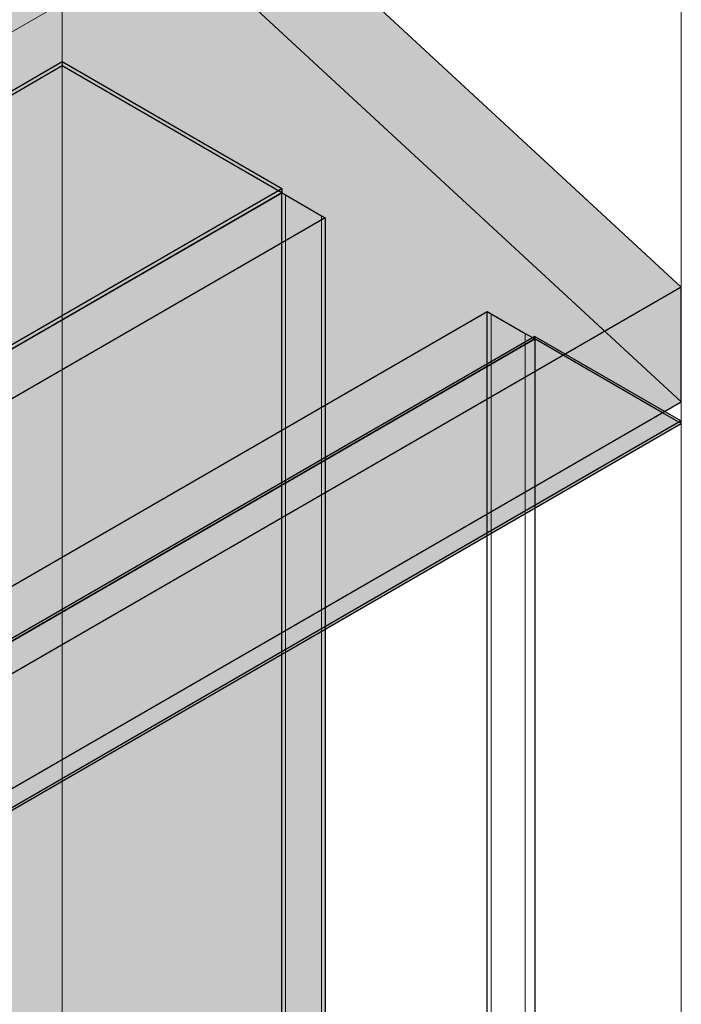
# Model space of a CAD drawing. Units: millimetres. Extents: x -982 to 7750, y -1424 to 4609.
# Drawn here: x 6521 to 7750, y 1421 to 3250 of the extents above; entities that cross this region are included whole.
import ezdxf

# ---------------------------------------------------------------- set-up
doc = ezdxf.new("R2010")
doc.units = ezdxf.units.MM
for name, color, linetype, lineweight in [('A-CLNG', 13, 'Continuous', 25), ('A-ROOF', 132, 'Continuous', 25), ('A-ROOF-OTLN', 132, 'Continuous', 25), ('A-WALL', 113, 'Continuous', 25), ('A-WALL-FNSH', 113, 'Continuous', 25), ('G-ANNO-SYMB', 111, 'Continuous', 9), ('I-WALL', 2, 'Continuous', 25)]:
    doc.layers.add(name, color=color, linetype=linetype, lineweight=lineweight)

# ---------------------------------------------------------------- blocks, each defined once
blk = doc.blocks.new('rin_flues_symme_ View Back0')
at = {"layer": 'A-CLNG', "lineweight": 5}
h = blk.add_hatch(color=8, dxfattribs=at)
h.paths.add_polyline_path([(-316.2, 2106.9), (91.6, 2342.4), (91.6, 2436.7), (15.4, 2480.7), (1.2, 2472.5), (-0.5, 2473.5), (-0.5, 2493.9), (15.4, 2503.1), (87, 2461.8), (87, 2492.7), (91.6, 2503.1), (91.6, 2813.3), (-630, 2396.8), (-374.3, 2160.6)], flags=0)
h.paths.add_polyline_path([(261.1, 2440.2), (1120.2, 2936.3), (712.3, 3171.8), (260.9, 2911.1), (260.9, 2502.3), (265.4, 2492.9), (265.5, 2458.9), (260.9, 2448.7), (261.1, 2445.9)], flags=0)
h.paths.add_polyline_path([(91.6, 2473.6), (91.6, 2477.1), (90.9, 2474.6)], flags=0)
h.paths.add_polyline_path([(260.9, 2474.3), (261.4, 2475.2), (260.9, 2476.4)], flags=0)
h = blk.add_hatch(color=8, dxfattribs=at)
h.paths.add_polyline_path([(-310.8, 2101.9), (91.6, 2334.2), (91.6, 2342.4), (-316.2, 2106.9)], flags=0)
h.paths.add_polyline_path([(261.1, 2432.1), (1120.2, 2928.1), (1120.2, 2936.3), (261.1, 2440.2)], flags=0)
at = {"layer": 'A-ROOF', "lineweight": 5}
h = blk.add_hatch(color=84, dxfattribs=at)
h.paths.add_polyline_path([(233.3, 1812.4), (1862.6, 2753.1), (819.2, 3716.9), (605.5, 3753.9), (-916.9, 2874.9), (211.6, 1832.5)], flags=0)
h.paths.add_polyline_path([(183.6, 2564.4), (154.2, 2571.5), (126.3, 2586.5), (106.6, 2604.7), (94.1, 2627), (91.6, 2649.5), (91.1, 3016.6), (67.8, 3030.7), (50.8, 3048.7), (42.6, 3070.2), (43, 3110), (45.8, 3131.4), (45.5, 3255.8), (42.6, 3263.3), (45.8, 3286), (58.7, 3305.9), (84.1, 3325), (115.5, 3338.2), (148.6, 3345.3), (185.6, 3346.8), (223, 3341.9), (255.6, 3331.4), (283.6, 3315.2), (301.9, 3295.8), (310, 3274.3), (306.8, 3245.1), (306.8, 3126.5), (310, 3118), (310, 3081.3), (307.2, 3059.3), (293.9, 3038.7), (269.3, 3020.3), (261, 3016.7), (260.6, 3007.8), (260.4, 3005.1), (260.9, 3001.6), (260.4, 2607.7), (253.3, 2589), (236, 2573.6), (211.6, 2565.2), (187.1, 2564.5)], flags=0)
h.paths.add_polyline_path([(98.7, 3175), (101.1, 3176), (101.1, 3205), (98.7, 3205.3), (98.7, 3178.3)], flags=0)
h.paths.add_polyline_path([(253.9, 3175.8), (253.4, 3206.3), (251.6, 3204.9), (251.6, 3176.6)], flags=0)
blk.add_hatch(color=84, dxfattribs=at).paths.add_polyline_path([(233.3, 1599.3), (1862.6, 2540), (1862.6, 2753.1), (233.3, 1812.4), (233.3, 1613.4)], flags=0)
at = {"layer": 'A-ROOF-OTLN', "lineweight": 5}
blk.add_hatch(color=84, dxfattribs=at).paths.add_polyline_path([(233.3, 1563.7), (1862.6, 2504.4), (1590.5, 2661.5), (-38.8, 1720.8), (223.9, 1569.1)], flags=0)
at = {"layer": 'A-ROOF-OTLN'}
blk.add_hatch(color=94, dxfattribs=at).paths.add_polyline_path([(233.3, 1558.8), (1862.6, 2499.5), (1862.6, 2504.4), (233.3, 1563.7)], flags=0)
at = {"layer": 'A-WALL', "lineweight": 5}
h = blk.add_hatch(color=8, dxfattribs=at)
h.paths.add_polyline_path([(-38.8, 1715.9), (50.9, 1767.8), (47.6, 1770.8), (-38.8, 1720.8)], flags=0)
h.paths.add_polyline_path([(47.6, 1770.8), (1586.2, 2659.1), (1502.1, 2707.6), (-17.1, 1830.6), (38.1, 1779.6)], flags=0)
blk.add_hatch(color=8, dxfattribs=at).paths.add_polyline_path([(50.9, 1767.8), (1590.5, 2656.6), (1586.2, 2659.1), (47.6, 1770.8)], flags=0)
at = {"layer": 'I-WALL', "lineweight": 5}
h = blk.add_hatch(color=8, dxfattribs=at)
h.paths.add_polyline_path([(-248.8, 2044.6), (91.6, 2241.1), (91.6, 2334.2), (-310.8, 2101.9), (-253.6, 2049.1)], flags=0)
h.paths.add_polyline_path([(260.9, 2338.9), (1200.8, 2881.6), (1120.2, 2928.1), (261.1, 2432.1), (260.9, 2343.6)], flags=0)
h = blk.add_hatch(color=254, dxfattribs=at)
h.paths.add_polyline_path([(-17.1, 1830.6), (91.6, 1893.3), (91.5, 2070.9), (89.2, 2078.1), (89.2, 2087.7), (91.6, 2097.8), (91.6, 2241.1), (-248.8, 2044.6), (-21.4, 1834.5)], flags=0)
h.paths.add_polyline_path([(260.9, 1991.1), (1200.8, 2533.7), (1200.8, 2881.6), (260.9, 2338.9), (260.9, 2095.6), (263.2, 2088.9), (263.1, 2078.3), (260.9, 2068.7), (260.9, 2010.4)], flags=0)
h = blk.add_hatch(color=254, dxfattribs=at)
h.paths.add_polyline_path([(-34.6, 1718.4), (50.9, 1767.8), (47.6, 1770.8), (-38.8, 1720.8)], flags=0)
h.paths.add_polyline_path([(260.9, 1893.9), (1200.8, 2436.6), (1200.8, 2533.7), (260.9, 1991.1), (260.9, 1905.5)], flags=0)
h = blk.add_hatch(color=254, dxfattribs=at)
h.paths.add_polyline_path([(50.9, 1767.8), (91.6, 1791.2), (91.6, 1796.1), (47.6, 1770.8)], flags=0)
h.paths.add_polyline_path([(260.9, 1889), (1200.8, 2431.7), (1200.8, 2436.6), (260.9, 1893.9)], flags=0)
h = blk.add_hatch(color=254, dxfattribs=at)
h.paths.add_polyline_path([(261.1, 1615.3), (1200.8, 2157.9), (1200.8, 2431.7), (260.9, 1889), (260.9, 1685.8), (265.4, 1676.4), (265.5, 1642.4), (260.9, 1632.2), (261.1, 1629.4)], flags=0)
h.paths.add_polyline_path([(260.9, 1657.8), (261.4, 1658.7), (260.9, 1659.9)], flags=0)
h.paths.add_polyline_path([(91.6, 1730.2), (91.6, 1791.2), (50.9, 1767.8)], flags=0)
h = blk.add_hatch(color=254, dxfattribs=at)
h.paths.add_polyline_path([(260.9, 1574.8), (1200.8, 2117.4), (1200.8, 2157.9), (261.1, 1615.3), (260.9, 1579.7)], flags=0)
h.paths.add_polyline_path([(87, 1645.3), (87, 1676.2), (91.6, 1686.6), (91.6, 1730.2), (50.9, 1767.8), (-38.8, 1715.9), (13.6, 1685.6), (15.4, 1686.6), (79.6, 1649.6)], flags=0)
h.paths.add_polyline_path([(91.6, 1657.1), (91.6, 1660.6), (91.2, 1657.6)], flags=0)
h = blk.add_hatch(color=254, dxfattribs=at)
h.paths.add_polyline_path([(716.3, 560.6), (1200.8, 840.3), (1200.8, 2117.4), (260.9, 1574.8), (260.9, 1156.6), (478.4, 1282.1), (478.4, 1092.9), (569.2, 979.6), (569.5, 979.2), (569.5, 638.3), (575.6, 641.8), (603.7, 625.6)], flags=0)
h.paths.add_polyline_path([(-127.2, 932.5), (-120.2, 936.6), (-120.2, 1762.9), (-127.2, 1767), (-127.2, 1082.6)], flags=0)
h.paths.add_polyline_path([(-56.5, 973.3), (91.5, 1058.8), (91.9, 1101.9), (92.2, 1103.5), (91.6, 1110.5), (91.5, 1119.7), (89.2, 1126.9), (89.2, 1136.5), (91.6, 1146.6), (91.6, 1620.2), (15.4, 1664.2), (1.2, 1656), (-0.5, 1657), (-0.5, 1677.4), (13.6, 1685.6), (-56.5, 1726.2), (-56.5, 1082.6)], flags=0)
at = {"layer": 'A-CLNG', "color": 63}
for p, q in [((260.9, 2911.1), (712.3, 3171.8)), ((712.3, 3171.8), (1120.2, 2936.3)), ((261.1, 2440.2), (1120.2, 2936.3)), ((1120.2, 2928.1), (261.1, 2432.1)), ((1120.2, 2936.3), (1120.2, 2928.1)), ((1590.5, 2661.5), (1831.8, 2522.2)), ((1862.6, 2499.5), (1827.5, 2519.7))]:
    blk.add_line(p, q, dxfattribs=at)
at = {"layer": 'A-CLNG', "color": 73}
for p, q in [((712.3, 3163.6), (260.9, 2902.9)), ((712.3, 3171.8), (712.3, 3163.6)), ((1120.2, 2928.1), (712.3, 3163.6))]:
    blk.add_line(p, q, dxfattribs=at)
at = {"layer": 'A-CLNG', "color": 83}
for p, q in [((1590.5, 2656.6), (1590.5, 2661.5)), ((1827.5, 2519.7), (1590.5, 2656.6))]:
    blk.add_line(p, q, dxfattribs=at)
at = {"layer": 'A-CLNG', "color": 133}
for p, q in [((1831.8, 2522.2), (1862.6, 2504.4)), ((1862.6, 2504.4), (233.3, 1563.7)), ((233.3, 1558.8), (1862.6, 2499.5)), ((1862.6, 2499.5), (1862.6, 2504.4))]:
    blk.add_line(p, q, dxfattribs=at)
at = {"layer": 'A-ROOF', "color": 133}
for p, q in [((819.2, 3716.9), (1862.6, 2753.1)), ((1862.6, 2753.1), (233.3, 1812.4)), ((1862.6, 2540), (1862.6, 2753.1)), ((233.3, 1599.3), (1862.6, 2540))]:
    blk.add_line(p, q, dxfattribs=at)
at = {"layer": 'A-ROOF', "color": 63}
blk.add_line((1862.6, 2540), (819.2, 3503.8), dxfattribs=at)
at = {"layer": 'A-ROOF-OTLN', "color": 63}
blk.add_line((1590.5, 2661.5), (47.6, 1770.8), dxfattribs=at)
at = {"layer": 'A-ROOF-OTLN', "color": 83}
blk.add_line((50.9, 1767.8), (1590.5, 2656.6), dxfattribs=at)
at = {"layer": 'A-WALL', "color": 63}
for p, q in [((1127.3, 2924), (1193.8, 2885.6)), ((-17.1, 1830.6), (1502.1, 2707.6)), ((1509.1, 2703.6), (1572.8, 2666.8))]:
    blk.add_line(p, q, dxfattribs=at)
at = {"layer": 'A-WALL', "color": 253, "lineweight": 18}
for p, q in [((1127.3, 2839.5), (1127.3, 2924)), ((1193.8, 2877.5), (1193.8, 2885.6)), ((1193.8, 2529.7), (1193.8, 2877.5)), ((1127.3, 2491.3), (1127.3, 2839.1)), ((1509.1, 2703.6), (1509.1, 2614.6)), ((1572.8, 2666.8), (1572.8, 2651.3)), ((1193.8, 2432.5), (1193.8, 2529.7)), ((1127.3, 2394.1), (1127.3, 2491.3)), ((1572.8, 2372.6), (1572.8, 2332.2)), ((1509.1, 2335.9), (1509.1, 2295.4)), ((1572.8, 2332.2), (1572.8, 625.6)), ((1509.1, 2295.4), (1509.1, 662.3)), ((1193.8, 2113.4), (1193.8, 2153.8)), ((1127.3, 2075), (1127.3, 2115.4)), ((1193.8, 844.6), (1193.8, 2113.4)), ((1127.3, 882.8), (1127.3, 2075))]:
    blk.add_line(p, q, dxfattribs=at)
at = {"layer": 'A-WALL', "color": 83}
blk.add_line((1590.5, 2656.6), (50.9, 1767.8), dxfattribs=at)
at = {"layer": 'A-WALL', "color": 103, "lineweight": 18}
for p, q in [((1572.8, 2651.3), (1572.8, 2646.6)), ((1572.8, 2646.4), (1572.8, 2372.6)), ((1509.1, 2614.6), (1509.1, 2609.7)), ((1509.1, 2609.7), (1509.1, 2335.9)), ((1193.8, 2427.6), (1193.8, 2432.5)), ((1193.8, 2153.8), (1193.8, 2427.6)), ((1127.3, 2389.2), (1127.3, 2394.1)), ((1127.3, 2115.4), (1127.3, 2389.2))]:
    blk.add_line(p, q, dxfattribs=at)
at = {"layer": 'A-WALL-FNSH', "color": 63}
for p, q in [((1120.2, 2919.9), (1120.2, 2928.1)), ((1120.2, 2928.1), (1127.3, 2924)), ((1120.2, 2835.4), (1120.2, 2919.6)), ((1193.8, 2885.6), (1200.8, 2881.6)), ((1200.8, 2881.6), (1200.8, 2533.7)), ((1120.2, 2487.2), (1120.2, 2835)), ((1502.1, 2699.5), (1502.1, 2707.6)), ((1502.1, 2707.6), (1509.1, 2703.6)), ((1502.1, 2610.5), (1502.1, 2699.1)), ((1572.8, 2666.8), (1586.2, 2659.1)), ((1200.8, 2533.7), (1200.8, 2436.6)), ((1120.2, 2390), (1120.2, 2487.2)), ((1590.5, 2382.8), (1590.5, 2342.4)), ((1502.1, 2291.4), (1502.1, 2331.8)), ((1200.8, 2157.9), (1200.8, 2117.4)), ((1120.2, 2070.9), (1120.2, 2111.4))]:
    blk.add_line(p, q, dxfattribs=at)
at = {"layer": 'A-WALL-FNSH', "color": 83}
for p, q in [((1586.2, 2659.1), (1590.5, 2656.6)), ((1590.5, 2656.6), (1590.5, 2382.8)), ((1502.1, 2605.6), (1502.1, 2610.5)), ((1502.1, 2331.8), (1502.1, 2605.6)), ((1200.8, 2436.5), (1200.8, 2431.7)), ((1200.8, 2431.7), (1200.8, 2157.9))]:
    blk.add_line(p, q, dxfattribs=at)
at = {"layer": 'A-WALL-FNSH', "color": 73}
for p, q in [((1120.2, 2385.1), (1120.2, 2390)), ((1120.2, 2111.4), (1120.2, 2385.1))]:
    blk.add_line(p, q, dxfattribs=at)
at = {"layer": 'A-WALL-FNSH', "color": 133}
for p, q in [((1590.5, 2342.4), (1590.5, 574.5)), ((1502.1, 666.4), (1502.1, 2291.4)), ((1200.8, 2117.4), (1200.8, 840.3)), ((1120.2, 886.9), (1120.2, 2070.9))]:
    blk.add_line(p, q, dxfattribs=at)
at = {"layer": 'I-WALL', "color": 63}
for p, q in [((261.1, 2432.1), (1120.2, 2928.1)), ((1200.8, 2881.6), (260.9, 2338.9))]:
    blk.add_line(p, q, dxfattribs=at)

msp = doc.modelspace()

# ---------------------------------------------------------------- linework, layer by layer
at = {"layer": 'G-ANNO-SYMB'}
for p, q in [((6599.7, 340.6), (6599.7, 4609.1)), ((6120.6, 3004.3), (7749.9, 3945)), ((7749.9, 3945), (7749.9, -323.5))]:
    msp.add_line(p, q, dxfattribs=at)

# ---------------------------------------------------------------- block references
at = {"color": 10, "lineweight": 5}
msp.add_blockref('rin_flues_symme_ View Back0', (5887.3, 0), dxfattribs=at)

doc.saveas('drawing.dxf')
